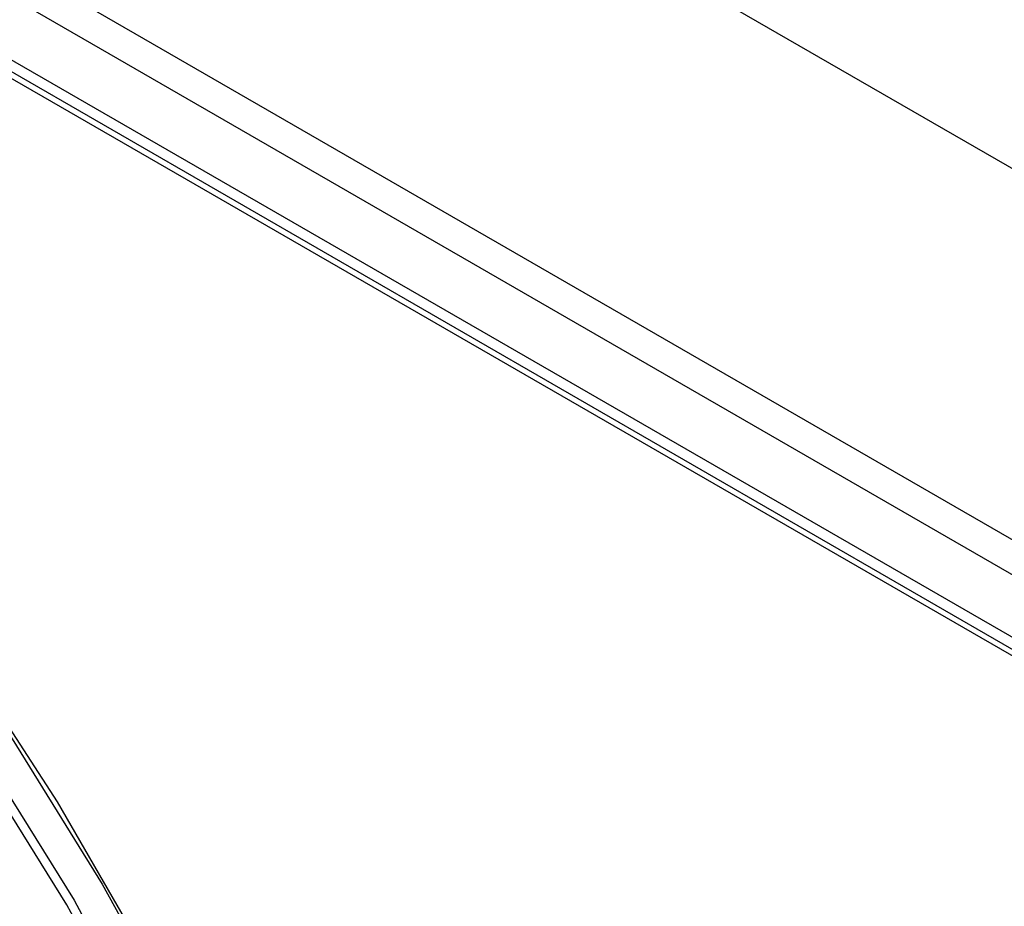
# Model space of a CAD drawing. Units: millimetres. Extents: x 58 to 7575, y 7 to 5369.
# Drawn here: x 3754 to 3853, y 4023 to 4112 of the extents above; entities that cross this region are included whole.
import ezdxf

# ---------------------------------------------------------------- set-up
doc = ezdxf.new("R2010")
doc.units = ezdxf.units.MM
doc.layers.add('LG-Product', color=3, linetype='Continuous')

msp = doc.modelspace()

# ---------------------------------------------------------------- linework, layer by layer
at = {"layer": 'LG-Product', "linetype": 'Continuous'}
for p, q in [((3455.648, 4327.013), (4035.476, 3992.249)), ((4015.676, 3966.366), (3442.92, 4297.047)), ((3439.031, 4289.494), (4019.566, 3954.323)), ((4018.505, 3953.71), (3437.97, 4288.882)), ((4017.798, 3953.465), (3437.97, 4288.229)), ((3894.054, 4033.074), (3727.884, 4129.012)), ((3757.504, 4033.692), (3744.965, 4053.022)), ((3749.882, 4044.929), (3761.984, 4025.437)), ((3758.418, 4023.349), (3746.393, 4042.718)), ((3747.054, 4043.296), (3759.155, 4023.805)), ((3769.064, 4013.69), (3757.504, 4033.692)), ((3761.984, 4025.437), (3773.04, 4005.319)), ((3769.405, 4003.357), (3758.418, 4023.349)), ((3759.155, 4023.805), (3770.211, 4003.686))]:
    msp.add_line(p, q, dxfattribs=at)

doc.saveas('drawing.dxf')
